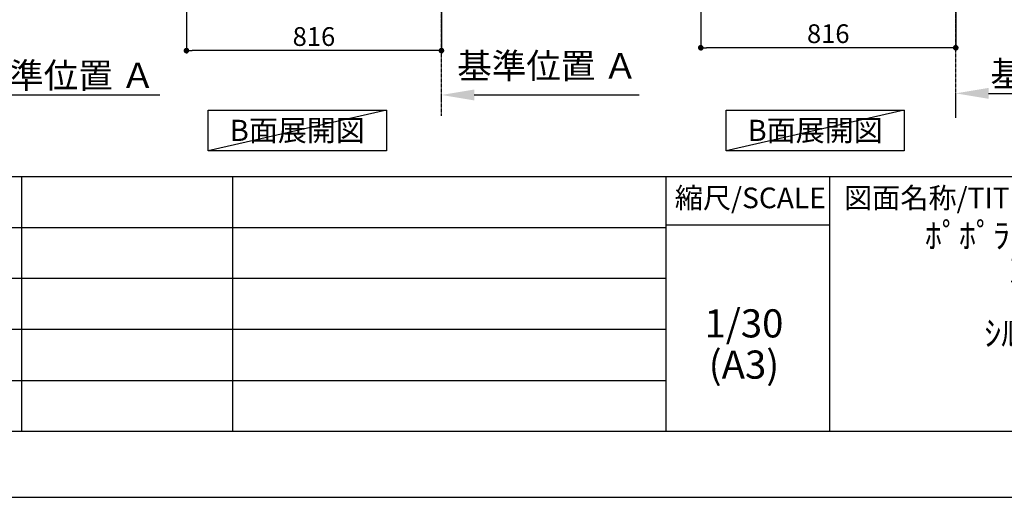
# Model space of a CAD drawing. Units: millimetres. Extents: x -109 to 26472, y -120 to 8847.
# Drawn here: x 6937 to 10087, y 2 to 1531 of the extents above; entities that cross this region are included whole.
import ezdxf

# ---------------------------------------------------------------- set-up
doc = ezdxf.new("R2010")
doc.units = ezdxf.units.MM
doc.linetypes.add('CENTER', pattern=[2, 1.25, -0.25, 0.25, -0.25])
doc.layers.get('DEFPOINTS').update_dxf_attribs({"color": 146})
for name, color, linetype in [('111-壁仕上', 3, 'Continuous'), ('160-文字', 254, 'Continuous'), ('166-寸法B', 11, 'Continuous'), ('190-図面外枠', 5, 'Continuous'), ('191-図面内枠', 4, 'Continuous')]:
    doc.layers.add(name, color=color, linetype=linetype)
doc.styles.add('KH001', font='txt')
doc.dimstyles.new('KH1xx030', dxfattribs={"dimscale": 30, "dimtxt": 2, "dimasz": 0.6, "dimexe": 0.3, "dimexo": 1.2, "dimgap": 0.5, "dimtad": 3, "dimdec": 1, "dimdsep": 46, "dimlunit": 6, "dimtxsty": 'KH001', "dimblk": 'DOT', "dimcen": 1, "dimdle": 1, "dimclrd": 256, "dimclre": 256, "dimclrt": 256, "dimadec": 0, "dimazin": 0, "dimtfac": 1, "dimtdec": 1, "dimtix": 1, "dimtmove": 2, "dimatfit": 3, "dimldrblk": 'CLOSEDBLANK', "dimfxl": 1, "dimtolj": 1, "dimtzin": 0, "dimlwd": -1, "dimlwe": -1, "dimarcsym": 0})

# ---------------------------------------------------------------- blocks, each defined once
blk = doc.blocks.new('A$C5D946DDC')
at = {"layer": '190-図面外枠'}
blk.add_line((20519, 350.7), (271, 350.7), dxfattribs=at)
at = {"layer": 'DEFPOINTS'}
blk.add_lwpolyline([(0, 0), (20790, 0), (20790, 14700), (0, 14700)], close=True, dxfattribs=at)
blk = doc.blocks.new('_Dot')
at = {"color": 0, "linetype": 'ByBlock', "lineweight": -2}
blk.add_line((-0.5, 0), (-1, 0), dxfattribs=at)
at = {"color": 0, "linetype": 'ByBlock', "const_width": 0.5}
blk.add_lwpolyline([(-0.25, 0, 1), (0.25, 0, 1)], format="xyb", close=True, dxfattribs=at)
blk = doc.blocks.new('*D373')
at = {"layer": '166-寸法B', "transparency": 16777216}
for p, q in [((9116.1, 2050.1), (9116.1, 1432.1)), ((9932.1, 2050.1), (9932.1, 1432.1)), ((9914.1, 1441.1), (9134.1, 1441.1))]:
    blk.add_line(p, q, dxfattribs=at)
at = {"layer": 'DEFPOINTS', "color": 0, "transparency": 16777216}
for p in [(9116.1, 2086.1), (9932.1, 2086.1), (9116.1, 1441.1)]:
    blk.add_point(p, dxfattribs=at)
at = {"layer": '166-寸法B', "transparency": 16777216, "xscale": 18, "yscale": 18, "zscale": 18, "rotation": 180}
blk.add_blockref('_Dot', (9116.1, 1441.1), dxfattribs=at)
at = {"layer": '166-寸法B', "transparency": 16777216, "xscale": 18, "yscale": 18, "zscale": 18}
blk.add_blockref('_Dot', (9932.1, 1441.1), dxfattribs=at)
at = {"layer": '166-寸法B', "transparency": 16777216, "insert": (9524.1, 1486.1), "char_height": 60, "attachment_point": 5, "style": 'KH001'}
blk.add_mtext('\\A1;816', dxfattribs=at)
blk = doc.blocks.new('_ClosedBlank')
at = {"color": 0, "linetype": 'ByBlock', "lineweight": -2}
for p, q in [((-1, 0.167), (0, 0)), ((-1, 0.167), (-1, -0.167)), ((0, 0), (-1, -0.167))]:
    blk.add_line(p, q, dxfattribs=at)
blk = doc.blocks.new('*D379')
at = {"layer": '166-寸法B', "transparency": 16777216}
for p, q in [((9932.1, 1216.3), (9932.1, 1298)), ((10037.1, 1295), (10635, 1295))]:
    blk.add_line(p, q, dxfattribs=at)
blk.add_solid([(10037.1, 1312.5), (10037.1, 1277.5), (9932.1, 1295)], dxfattribs=at)
at = {"layer": 'DEFPOINTS', "color": 0, "transparency": 16777216}
for p in [(10626, 1476.3), (10626, 1295), (9932.1, 1186.3)]:
    blk.add_point(p, dxfattribs=at)
at = {"layer": '166-寸法B', "transparency": 16777216, "insert": (10331.6, 1357.5), "char_height": 81, "attachment_point": 5, "style": 'KH001'}
blk.add_mtext('\\A1;基準位置 Ａ', dxfattribs=at)
blk = doc.blocks.new('_None')
blk = doc.blocks.new('*D489')
at = {"layer": '166-寸法B', "transparency": 16777216}
for p, q in [((6681.9, 1268.7), (6681.9, 1292.9)), ((6786.9, 1289.9), (7384.8, 1289.9))]:
    blk.add_line(p, q, dxfattribs=at)
blk.add_solid([(6786.9, 1307.4), (6786.9, 1272.4), (6681.9, 1289.9)], dxfattribs=at)
at = {"layer": 'DEFPOINTS', "color": 0, "transparency": 16777216}
for p in [(7375.8, 1476.3), (7375.8, 1289.9), (6681.9, 1238.7)]:
    blk.add_point(p, dxfattribs=at)
at = {"layer": '166-寸法B', "transparency": 16777216, "insert": (7081.3, 1352.4), "char_height": 81, "attachment_point": 5, "style": 'KH001'}
blk.add_mtext('\\A1;基準位置 Ａ', dxfattribs=at)
blk = doc.blocks.new('*D560')
at = {"layer": '166-寸法B', "transparency": 16777216}
for p, q in [((8286.2, 1268.7), (8286.2, 1292.9)), ((8391.2, 1289.9), (8918.6, 1289.9))]:
    blk.add_line(p, q, dxfattribs=at)
blk.add_solid([(8391.2, 1307.4), (8391.2, 1272.4), (8286.2, 1289.9)], dxfattribs=at)
at = {"layer": 'DEFPOINTS', "color": 0, "transparency": 16777216}
for p in [(8909.6, 1476.9), (8909.6, 1289.9), (8286.2, 1238.7)]:
    blk.add_point(p, dxfattribs=at)
at = {"layer": '166-寸法B', "transparency": 16777216, "insert": (8625.3, 1383.1), "char_height": 81, "attachment_point": 5, "style": 'KH001'}
blk.add_mtext('\\A1;基準位置 Ａ', dxfattribs=at)
blk = doc.blocks.new('*D585')
at = {"layer": '166-寸法B', "transparency": 16777216}
for p, q in [((7470.2, 2041), (7470.2, 1423)), ((8286.2, 2041), (8286.2, 1423)), ((8268.2, 1432), (7488.2, 1432))]:
    blk.add_line(p, q, dxfattribs=at)
at = {"layer": 'DEFPOINTS', "color": 0, "transparency": 16777216}
for p in [(7470.2, 2077), (8286.2, 2077), (7470.2, 1432)]:
    blk.add_point(p, dxfattribs=at)
at = {"layer": '166-寸法B', "transparency": 16777216, "xscale": 18, "yscale": 18, "zscale": 18, "rotation": 180}
blk.add_blockref('_Dot', (7470.2, 1432), dxfattribs=at)
at = {"layer": '166-寸法B', "transparency": 16777216, "xscale": 18, "yscale": 18, "zscale": 18}
blk.add_blockref('_Dot', (8286.2, 1432), dxfattribs=at)
at = {"layer": '166-寸法B', "transparency": 16777216, "insert": (7878.2, 1477), "char_height": 60, "attachment_point": 5, "style": 'KH001'}
blk.add_mtext('\\A1;816', dxfattribs=at)

msp = doc.modelspace()

# ---------------------------------------------------------------- linework, layer by layer
at = {"layer": '111-壁仕上', "color": 253, "linetype": 'CENTER', "ltscale": 2}
for p, q in [((8286.18, 1223.51), (8286.18, 3418.49)), ((9932.12, 1223.51), (9932.12, 3418.49))]:
    msp.add_line(p, q, dxfattribs=at)
at = {"layer": '160-文字'}
for points in [[(7540.06, 1241.72), (8110.08, 1241.72), (8110.08, 1111.29), (7540.06, 1111.29)], [(9197.1, 1241.72), (9767.13, 1241.72), (9767.13, 1111.29), (9197.1, 1111.29)]]:
    msp.add_lwpolyline(points, close=True, dxfattribs=at)
at = {"layer": '191-図面内枠'}
for p, q in [((161.16, 1028.96), (12309.98, 1028.96)), ((6942.71, 1028.96), (6942.71, 212.03)), ((7617.35, 1028.96), (7617.35, 212.03)), ((9003.95, 1028.96), (9003.95, 212.03)), ((9527.67, 1028.96), (9527.67, 212.03)), ((4519.54, 866.03), (9003.95, 866.03)), ((9003.95, 874.61), (9527.67, 874.61)), ((4519.54, 703.03), (9003.95, 703.03)), ((4519.54, 540.03), (9003.95, 540.03)), ((4519.54, 376.03), (9003.95, 376.03))]:
    msp.add_line(p, q, dxfattribs=at)
at = {"layer": 'DEFPOINTS'}
for p, q in [((8110.08, 1241.72), (7540.06, 1111.29)), ((9767.13, 1241.72), (9197.1, 1111.29))]:
    msp.add_line(p, q, dxfattribs=at)

# ---------------------------------------------------------------- block references
at = {"layer": '190-図面外枠', "xscale": 0.599999999976717, "yscale": 0.599999999976717, "zscale": 0.599999999976717}
msp.add_blockref('A$C5D946DDC', (-1.42, 1.63), dxfattribs=at)

# ---------------------------------------------------------------- texts
at = {"layer": '160-文字', "char_height": 68, "attachment_point": 5, "style": 'KH001'}
for insert in [(7825.07, 1176.5), (9482.12, 1176.5)]:
    msp.add_mtext('{\\fArial|b0|i0|c0|p32;B}面展開図', dxfattribs=dict(at, insert=insert))
at = {"layer": '160-文字', "attachment_point": 5, "style": 'KH001'}
for s, insert, char_height, line_spacing_factor in [('ｷｯﾁﾝ\\Pﾎﾟﾎﾟﾗｰﾄ 間口3430 R(右ｼﾝｸ)\\P加熱機器側面壁\\Pﾎﾞｯｼｭ食洗機\\Pｼﾙﾊﾞｰ塗装ﾚﾝｼﾞﾌｰﾄﾞ\\P同時給排ﾀｲﾌﾟ\\Pﾌﾟﾗﾝ図', (10486.99, 620.49), 80, 0.783), ('1/30', (9254.34, 546.9), 90, 0.876232), ('(A3)', (9254.34, 414.9), 90, 0.876232)]:
    msp.add_mtext(s, dxfattribs=dict(at, insert=insert, char_height=char_height, line_spacing_factor=line_spacing_factor))
at = {"layer": '191-図面内枠', "char_height": 66, "line_spacing_factor": 0.782827, "style": 'KH001'}
for s, insert, attachment_point in [('縮尺/SCALE', (9274.54, 951.78), 5), ('図面名称/TITLE', (9574.63, 951.78), 4)]:
    msp.add_mtext(s, dxfattribs=dict(at, insert=insert, attachment_point=attachment_point))

# ---------------------------------------------------------------- dimensions: what is measured, and where the dimension line sits
at = {"layer": '166-寸法B'}
dim = msp.add_linear_dim(base=(9116.12, 1441.11), p1=(9932.12, 2086.11), p2=(9116.12, 2086.11), dimstyle='KH1xx030', dxfattribs=at)
dim.commit()
dim.dimension.update_dxf_attribs({"geometry": '*D373', "text_midpoint": (9524.12, 1486.11)})
dim = msp.add_linear_dim(base=(7470.18, 1432.03), p1=(8286.18, 2077.03), p2=(7470.18, 2077.03), angle=180, dimstyle='KH1xx030', dxfattribs=at)
dim.commit()
dim.dimension.update_dxf_attribs({"geometry": '*D585', "text_midpoint": (7878.18, 1477.03)})
dim = msp.add_linear_dim(base=(8909.6, 1289.86), p1=(8286.18, 1238.73), p2=(8909.6, 1476.92), angle=180, text='基準位置 Ａ', dimstyle='KH1xx030', override={"dimtxt": 2.7, "dimasz": 3.5, "dimexe": 0.1, "dimexo": 1, "dimblk2": 'None', "dimsah": 1, "dimdle": 0.3, "dimse2": 1}, dxfattribs=at)
dim.commit()
dim.dimension.update_dxf_attribs({"geometry": '*D560', "text_midpoint": (8625.33, 1383.09), "dimtype": 160})
for base, p1, p2, picture, middle in [((7375.79, 1289.86), (6681.87, 1238.73), (7375.79, 1476.35), '*D489', (7081.33, 1352.35)), ((10626.04, 1295.03), (9932.12, 1186.25), (10626.04, 1476.35), '*D379', (10331.58, 1357.52))]:
    dim = msp.add_linear_dim(base=base, p1=p1, p2=p2, angle=180, text='基準位置 Ａ', dimstyle='KH1xx030', override={"dimtxt": 2.7, "dimasz": 3.5, "dimexe": 0.1, "dimexo": 1, "dimblk2": 'None', "dimsah": 1, "dimdle": 0.3, "dimse2": 1}, dxfattribs=at)
    dim.commit()
    dim.dimension.update_dxf_attribs({"geometry": picture, "text_midpoint": middle})

doc.saveas('drawing.dxf')
